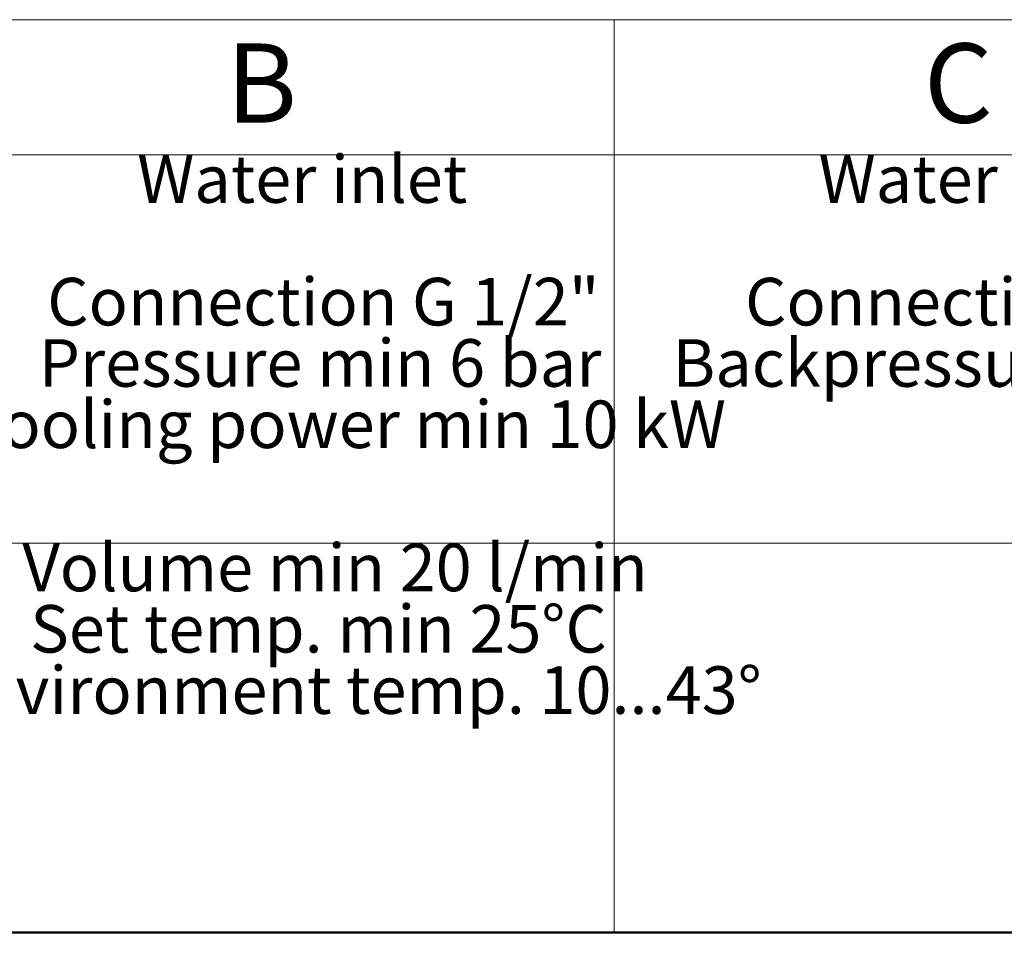
# Model space of a CAD drawing. Units: millimetres. Extents: x 20 to 410, y 10 to 287.
# Drawn here: x 99 to 161, y 10 to 68 of the extents above; entities that cross this region are included whole.
import ezdxf

# ---------------------------------------------------------------- set-up
doc = ezdxf.new("R2010")
doc.units = ezdxf.units.MM
doc.styles.add('SLDTEXTSTYLE2', font='TXT', dxfattribs={"width": 0.605})

# ---------------------------------------------------------------- blocks, each defined once
blk = doc.blocks.new('SW_TABLEANNOTATION_0')
at = {"color": 0, "linetype": 'Continuous', "lineweight": 0}
for p, q in [((204, 0), (0, 0)), ((116, 0), (116, -57.626)), ((0, -8.523), (204, -8.523)), ((0, -33.023), (204, -33.023)), ((0, -57.626), (204, -57.626))]:
    blk.add_line(p, q, dxfattribs=at)
at = {"color": 0, "linetype": 'Continuous', "lineweight": 0, "attachment_point": 1, "style": 'SLDTEXTSTYLE2'}
for s, insert, char_height in [('B', (91.521, -1.499), 5), ('C', (135.521, -1.499), 5), ('Water inlet', (85.923, -8.552), 3), ('Water outlet', (128.888, -8.552), 3), ('Connection G 1/2"', (80.246, -16.285), 3), ('Connection G 3/4"', (124.246, -16.285), 3), ('Pressure min 6 bar', (79.721, -20.152), 3), ('Backpressure max 1 bar', (119.679, -20.152), 3), ('Cooling power min 10 kW', (74.748, -24.019), 3), ('Volume min 20 l/min', (78.688, -33.052), 3), ('Set temp. min 25°C', (79.175, -36.919), 3), ('Environment temp. 10...43°', (73.346, -40.785), 3)]:
    blk.add_mtext(s, dxfattribs=dict(at, insert=insert, char_height=char_height))

msp = doc.modelspace()

# ---------------------------------------------------------------- linework, layer by layer
at = {"color": 7, "linetype": 'Continuous', "lineweight": 25}
msp.add_line((20, 10), (410, 10), dxfattribs=at)

# ---------------------------------------------------------------- block references
at = {"color": 7, "linetype": 'Continuous', "lineweight": 0}
msp.add_blockref('SW_TABLEANNOTATION_0', (19.995866, 67.523585), dxfattribs=at)

doc.saveas('drawing.dxf')
